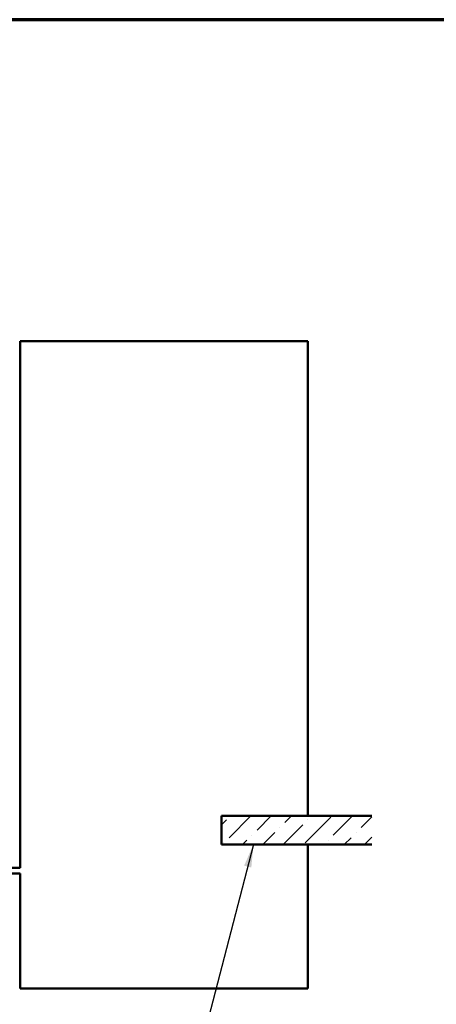
# Model space of a CAD drawing. Units: inches. Extents: x 0.6 to 33.4, y 0.5 to 21.4.
# Drawn here: x 17.6 to 21.2, y 12.9 to 21.4 of the extents above; entities that cross this region are included whole.
import ezdxf

# ---------------------------------------------------------------- set-up
doc = ezdxf.new("R2010")
doc.units = ezdxf.units.IN
doc.header["$LTSCALE"] = 2
doc.header["$MEASUREMENT"] = 0
for name, color, linetype, lineweight in [('Border (ANSI)', 7, 'Continuous', 70), ('Hatch (ANSI)', 7, 'Continuous', 18), ('Symbol (ANSI)', 7, 'Continuous', 25), ('Visible (ANSI)', 7, 'Continuous', 50)]:
    doc.layers.add(name, color=color, linetype=linetype, lineweight=lineweight)
doc.styles.add('Note Text (ANSI)', font='tahoma.ttf')
doc.dimstyles.new('Default (ANSI)$7', dxfattribs={"dimscale": 2, "dimtxt": 0.12, "dimasz": 0.098425, "dimexe": 0.125, "dimexo": 0.0625, "dimgap": 0.031496, "dimtad": 0, "dimtih": 1, "dimtoh": 1, "dimrnd": 1e-08, "dimzin": 4, "dimdsep": 46, "dimtxsty": 'Note Text (ANSI)', "dimcen": 0.09, "dimdle": 0.393701, "dimclrd": 256, "dimclre": 256, "dimclrt": 256, "dimadec": 0, "dimazin": 1, "dimtfac": 1, "dimtofl": 0, "dimtmove": 0, "dimatfit": 3, "dimfxl": 1, "dimtolj": 1, "dimtzin": 4, "dimlwd": -1, "dimlwe": -1, "dimarcsym": 0})

# ---------------------------------------------------------------- blocks, each defined once
blk = doc.blocks.new('Borders ATAS A Border')
at = {"layer": 'Border (ANSI)'}
blk.add_line((16.7, 10.7), (0.3, 10.7), dxfattribs=at)

msp = doc.modelspace()

# ---------------------------------------------------------------- hatches: boundary and pattern name
at = {"layer": 'Hatch (ANSI)', "true_color": 0x0080ff}
h = msp.add_hatch(dxfattribs=at)
h.set_pattern_fill('ANSI36', color=150, style=0)
h.paths.add_polyline_path([(20.66581, 14.48552), (20.66581, 14.23752), (19.35894, 14.23752), (19.35894, 14.48552)])

# ---------------------------------------------------------------- linework, layer by layer
at = {"layer": 'Visible (ANSI)', "color": 8, "true_color": 0x808080}
for p, q in [((17.60794, 18.60852), (20.10794, 18.60852)), ((17.60794, 14.03652), (17.60794, 18.60852)), ((20.10794, 18.60852), (20.10794, 14.48652)), ((19.35794, 14.48652), (19.35794, 14.23652)), ((20.10794, 14.48652), (19.35794, 14.48652)), ((19.35794, 14.23652), (20.10794, 14.23652)), ((20.10794, 14.23652), (20.10794, 12.98652)), ((16.60794, 14.03652), (17.60794, 14.03652)), ((17.60794, 13.98652), (16.60794, 13.98652)), ((17.60794, 12.98652), (17.60794, 13.98652)), ((20.10794, 12.98652), (17.60794, 12.98652))]:
    msp.add_line(p, q, dxfattribs=at)
at = {"layer": 'Visible (ANSI)', "color": 150, "linetype": 'Continuous', "lineweight": 50, "true_color": 0x0080ff}
for p, q in [((19.35894, 14.48552), (20.66581, 14.48552)), ((19.35894, 14.23752), (19.35894, 14.48552)), ((20.66581, 14.23752), (19.35894, 14.23752))]:
    msp.add_line(p, q, dxfattribs=at)

# ---------------------------------------------------------------- block references
at = {"xscale": 2, "yscale": 2, "zscale": 2}
msp.add_blockref('Borders ATAS A Border', (0, 0), dxfattribs=at)

# ---------------------------------------------------------------- leaders
at = {"layer": 'Symbol (ANSI)', "annotation_type": 0, "has_hookline": 1, "hookline_direction": 1, "text_width": 1.15487}
msp.add_leader([(19.63494, 14.23652), (17.82591, 7.25005), (17.62906, 7.25005)], dimstyle='Default (ANSI)$7', override={"dimtad": 0}, dxfattribs=at)

doc.saveas('drawing.dxf')
